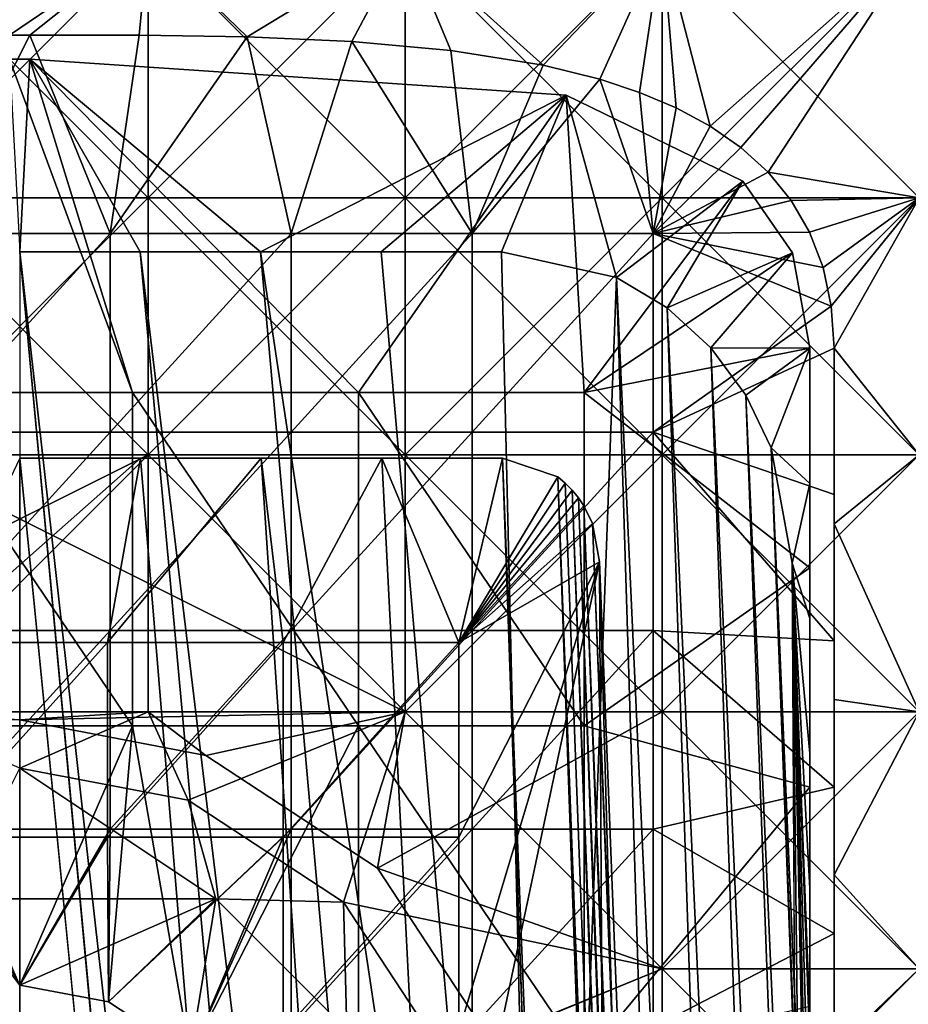
# Model space of a CAD drawing. Units: inches. Extents: x -37.4 to 37.4, y -7.9 to 7.9.
# Drawn here: x 26.7 to 27, y 6.5 to 6.9 of the extents above; entities that cross this region are included whole.
import ezdxf

# ---------------------------------------------------------------- set-up
doc = ezdxf.new("R2010")
doc.units = ezdxf.units.IN
doc.header["$MEASUREMENT"] = 0
for name, color, linetype in [('TABLE-GLIDE', 6, 'Continuous'), ('TABLE-LEG', 6, 'Continuous'), ('TABLE-TOP', 6, 'Continuous')]:
    doc.layers.add(name, color=color, linetype=linetype)

msp = doc.modelspace()

# ---------------------------------------------------------------- linework, layer by layer
at = {"layer": 'TABLE-GLIDE'}
for points in [[(26.62074, 6.94359, 0.07875), (26.72572, 6.94359, 0.07875), (26.72572, 6.8386, 0.07875)], [(26.62074, 6.94359, 0.07875), (26.72572, 6.8386, 0.07875), (26.62074, 6.8386, 0.07875)], [(26.72572, 6.94359, 0.43308), (26.62074, 6.94359, 0.43308), (26.6691, 6.90507, 0.43308)], [(26.72572, 6.94359, 0.07875), (26.62074, 6.94359, 0.07875), (26.62074, 6.8386, 0.07875)], [(26.72572, 6.94359, 0.07875), (26.62074, 6.8386, 0.07875), (26.72572, 6.8386, 0.07875)], [(26.62074, 6.94359, 0.00001), (26.72572, 6.94359, 0.00001), (26.72572, 6.8386, 0.00001)], [(26.62074, 6.94359, 0.00001), (26.72572, 6.8386, 0.00001), (26.62074, 6.8386, 0.00001)], [(26.72572, 6.94359, 0.43308), (26.6691, 6.90507, 0.43308), (26.67736, 6.90507, 0.43308)], [(26.72572, 6.94359, 0.43308), (26.67736, 6.90507, 0.43308), (26.7221, 6.90498, 0.43308)], [(26.72572, 6.94359, 0.43308), (26.7221, 6.90498, 0.43308), (26.76619, 6.90429, 0.43308)], [(26.72572, 6.94359, 0.07875), (26.83071, 6.94359, 0.07875), (26.83071, 6.8386, 0.07875)], [(26.72572, 6.94359, 0.07875), (26.83071, 6.8386, 0.07875), (26.72572, 6.8386, 0.07875)], [(26.83071, 6.94359, 0.43308), (26.72572, 6.94359, 0.43308), (26.76619, 6.90429, 0.43308)], [(26.83071, 6.94359, 0.07875), (26.72572, 6.94359, 0.07875), (26.72572, 6.8386, 0.07875)], [(26.83071, 6.94359, 0.07875), (26.72572, 6.8386, 0.07875), (26.83071, 6.8386, 0.07875)], [(26.72572, 6.94359, 0.00001), (26.83071, 6.94359, 0.00001), (26.83071, 6.8386, 0.00001)], [(26.72572, 6.94359, 0.00001), (26.83071, 6.8386, 0.00001), (26.72572, 6.8386, 0.00001)], [(26.83071, 6.94359, 0.43308), (26.76619, 6.90429, 0.43308), (26.80887, 6.90243, 0.43308)], [(26.83071, 6.94359, 0.43308), (26.80887, 6.90243, 0.43308), (26.84938, 6.89878, 0.43308)], [(26.83071, 6.94359, 0.07875), (26.9357, 6.94359, 0.07875), (26.9357, 6.8386, 0.07875)], [(26.83071, 6.94359, 0.07875), (26.9357, 6.8386, 0.07875), (26.83071, 6.8386, 0.07875)], [(26.84938, 6.89878, 0.43308), (26.88701, 6.8927, 0.43308), (26.83071, 6.94359, 0.43308)], [(26.83071, 6.94359, 0.43308), (26.88701, 6.8927, 0.43308), (26.9357, 6.94359, 0.43308)], [(26.9357, 6.94359, 0.07875), (26.83071, 6.94359, 0.07875), (26.83071, 6.8386, 0.07875)], [(26.9357, 6.94359, 0.07875), (26.83071, 6.8386, 0.07875), (26.9357, 6.8386, 0.07875)], [(26.83071, 6.94359, 0.00001), (26.9357, 6.94359, 0.00001), (26.9357, 6.8386, 0.00001)], [(26.83071, 6.94359, 0.00001), (26.9357, 6.8386, 0.00001), (26.83071, 6.8386, 0.00001)], [(26.9357, 6.94359, 0.43308), (26.88701, 6.8927, 0.43308), (26.91015, 6.88697, 0.43308)], [(26.9357, 6.94359, 0.43308), (26.91015, 6.88697, 0.43308), (26.92634, 6.88163, 0.43308)], [(26.9357, 6.94359, 0.43308), (26.92634, 6.88163, 0.43308), (26.94142, 6.87528, 0.43308)], [(26.9357, 6.94359, 0.07875), (27.04068, 6.94359, 0.07875), (27.04068, 6.8386, 0.07875)], [(26.9357, 6.94359, 0.07875), (27.04068, 6.8386, 0.07875), (26.9357, 6.8386, 0.07875)], [(27.04068, 6.94359, 0.43308), (26.9357, 6.94359, 0.43308), (26.95531, 6.86781, 0.43308)], [(26.9357, 6.94359, 0.43308), (26.94142, 6.87528, 0.43308), (26.95531, 6.86781, 0.43308)], [(27.04068, 6.94359, 0.07875), (26.9357, 6.94359, 0.07875), (26.9357, 6.8386, 0.07875)], [(27.04068, 6.94359, 0.07875), (26.9357, 6.8386, 0.07875), (27.04068, 6.8386, 0.07875)], [(26.9357, 6.94359, 0.00001), (27.04068, 6.94359, 0.00001), (27.04068, 6.8386, 0.00001)], [(26.9357, 6.94359, 0.00001), (27.04068, 6.8386, 0.00001), (26.9357, 6.8386, 0.00001)], [(26.96786, 6.85909, 0.43308), (27.04068, 6.94359, 0.43308), (26.95531, 6.86781, 0.43308)], [(26.97894, 6.84901, 0.43308), (27.04068, 6.94359, 0.43308), (26.96786, 6.85909, 0.43308)], [(26.97894, 6.84901, 0.43308), (27.04068, 6.8386, 0.43308), (27.04068, 6.94359, 0.43308)], [(26.63627, 6.824, 0.26576), (26.71019, 6.824, 0.26576), (26.67736, 6.90507, 0.26576)], [(26.63627, 6.824, 0.26576), (26.67736, 6.90507, 0.26576), (26.6691, 6.90507, 0.26576)], [(26.67736, 6.90507, 0.43308), (26.6691, 6.90507, 0.43308), (26.6691, 6.90507, 0.26576)], [(26.67736, 6.90507, 0.43308), (26.6691, 6.90507, 0.26576), (26.67736, 6.90507, 0.26576)], [(26.67736, 6.90507, 0.43308), (26.67736, 6.90507, 0.26576), (26.7221, 6.90498, 0.26576)], [(26.67736, 6.90507, 0.43308), (26.7221, 6.90498, 0.26576), (26.7221, 6.90498, 0.43308)], [(26.71019, 6.824, 0.26576), (26.7221, 6.90498, 0.26576), (26.67736, 6.90507, 0.26576)], [(26.7221, 6.90498, 0.26576), (26.71019, 6.824, 0.26576), (26.76619, 6.90429, 0.26576)], [(26.76619, 6.90429, 0.26576), (26.71019, 6.824, 0.26576), (26.7841, 6.824, 0.26576)], [(26.7221, 6.90498, 0.43308), (26.7221, 6.90498, 0.26576), (26.76619, 6.90429, 0.26576)], [(26.7221, 6.90498, 0.43308), (26.76619, 6.90429, 0.26576), (26.76619, 6.90429, 0.43308)], [(26.76619, 6.90429, 0.43308), (26.76619, 6.90429, 0.26576), (26.80887, 6.90243, 0.26576)], [(26.76619, 6.90429, 0.43308), (26.80887, 6.90243, 0.26576), (26.80887, 6.90243, 0.43308)], [(26.76619, 6.90429, 0.26576), (26.7841, 6.824, 0.26576), (26.80887, 6.90243, 0.26576)], [(26.85802, 6.824, 0.26576), (26.80887, 6.90243, 0.26576), (26.7841, 6.824, 0.26576)], [(26.80887, 6.90243, 0.43308), (26.80887, 6.90243, 0.26576), (26.84938, 6.89878, 0.26576)], [(26.80887, 6.90243, 0.43308), (26.84938, 6.89878, 0.26576), (26.84938, 6.89878, 0.43308)], [(26.80887, 6.90243, 0.26576), (26.85802, 6.824, 0.26576), (26.84938, 6.89878, 0.26576)], [(26.84938, 6.89878, 0.43308), (26.84938, 6.89878, 0.26576), (26.88701, 6.8927, 0.26576)], [(26.84938, 6.89878, 0.43308), (26.88701, 6.8927, 0.26576), (26.88701, 6.8927, 0.43308)], [(26.84938, 6.89878, 0.26576), (26.85802, 6.824, 0.26576), (26.88701, 6.8927, 0.26576)], [(26.91015, 6.88697, 0.26576), (26.88701, 6.8927, 0.26576), (26.85802, 6.824, 0.26576)], [(26.88701, 6.8927, 0.43308), (26.88701, 6.8927, 0.26576), (26.91015, 6.88697, 0.26576)], [(26.88701, 6.8927, 0.43308), (26.91015, 6.88697, 0.26576), (26.91015, 6.88697, 0.43308)], [(26.91015, 6.88697, 0.26576), (26.85802, 6.824, 0.26576), (26.93194, 6.824, 0.26576)], [(26.91015, 6.88697, 0.43308), (26.91015, 6.88697, 0.26576), (26.92634, 6.88163, 0.26576)], [(26.91015, 6.88697, 0.43308), (26.92634, 6.88163, 0.26576), (26.92634, 6.88163, 0.43308)], [(26.92634, 6.88163, 0.26576), (26.91015, 6.88697, 0.26576), (26.93194, 6.824, 0.26576)], [(26.92634, 6.88163, 0.43308), (26.92634, 6.88163, 0.26576), (26.94142, 6.87528, 0.26576)], [(26.92634, 6.88163, 0.43308), (26.94142, 6.87528, 0.26576), (26.94142, 6.87528, 0.43308)], [(26.92634, 6.88163, 0.26576), (26.93194, 6.824, 0.26576), (26.94142, 6.87528, 0.26576)], [(26.94142, 6.87528, 0.26576), (26.93194, 6.824, 0.26576), (26.95531, 6.86781, 0.26576)], [(26.94142, 6.87528, 0.43308), (26.94142, 6.87528, 0.26576), (26.95531, 6.86781, 0.26576)], [(26.94142, 6.87528, 0.43308), (26.95531, 6.86781, 0.26576), (26.95531, 6.86781, 0.43308)], [(26.96786, 6.85909, 0.26576), (26.95531, 6.86781, 0.26576), (26.93194, 6.824, 0.26576)], [(26.95531, 6.86781, 0.43308), (26.95531, 6.86781, 0.26576), (26.96786, 6.85909, 0.26576)], [(26.95531, 6.86781, 0.43308), (26.96786, 6.85909, 0.26576), (26.96786, 6.85909, 0.43308)], [(26.96786, 6.85909, 0.26576), (26.93194, 6.824, 0.26576), (26.97894, 6.84901, 0.26576)], [(26.96786, 6.85909, 0.43308), (26.96786, 6.85909, 0.26576), (26.97894, 6.84901, 0.26576)], [(26.96786, 6.85909, 0.43308), (26.97894, 6.84901, 0.26576), (26.97894, 6.84901, 0.43308)], [(26.98834, 6.83749, 0.26576), (26.97894, 6.84901, 0.26576), (26.93194, 6.824, 0.26576)], [(26.98834, 6.83749, 0.43308), (27.04068, 6.8386, 0.43308), (26.97894, 6.84901, 0.43308)], [(26.97894, 6.84901, 0.43308), (26.97894, 6.84901, 0.26576), (26.98834, 6.83749, 0.26576)], [(26.97894, 6.84901, 0.43308), (26.98834, 6.83749, 0.26576), (26.98834, 6.83749, 0.43308)], [(26.62074, 6.8386, 0.07875), (26.72572, 6.8386, 0.07875), (26.72572, 6.73362, 0.07875)], [(26.62074, 6.8386, 0.07875), (26.72572, 6.73362, 0.07875), (26.62074, 6.73362, 0.07875)], [(26.72572, 6.8386, 0.07875), (26.62074, 6.8386, 0.07875), (26.62074, 6.73362, 0.07875)], [(26.72572, 6.8386, 0.07875), (26.62074, 6.73362, 0.07875), (26.72572, 6.73362, 0.07875)], [(26.62074, 6.8386, 0.00001), (26.72572, 6.8386, 0.00001), (26.72572, 6.73362, 0.00001)], [(26.62074, 6.8386, 0.00001), (26.72572, 6.73362, 0.00001), (26.62074, 6.73362, 0.00001)], [(26.72572, 6.8386, 0.07875), (26.83071, 6.8386, 0.07875), (26.83071, 6.73362, 0.07875)], [(26.72572, 6.8386, 0.07875), (26.83071, 6.73362, 0.07875), (26.72572, 6.73362, 0.07875)], [(26.83071, 6.8386, 0.07875), (26.72572, 6.8386, 0.07875), (26.72572, 6.73362, 0.07875)], [(26.83071, 6.8386, 0.07875), (26.72572, 6.73362, 0.07875), (26.83071, 6.73362, 0.07875)], [(26.72572, 6.8386, 0.00001), (26.83071, 6.8386, 0.00001), (26.83071, 6.73362, 0.00001)], [(26.72572, 6.8386, 0.00001), (26.83071, 6.73362, 0.00001), (26.72572, 6.73362, 0.00001)], [(26.83071, 6.8386, 0.07875), (26.9357, 6.8386, 0.07875), (26.9357, 6.73362, 0.07875)], [(26.83071, 6.8386, 0.07875), (26.9357, 6.73362, 0.07875), (26.83071, 6.73362, 0.07875)], [(26.9357, 6.8386, 0.07875), (26.83071, 6.8386, 0.07875), (26.83071, 6.73362, 0.07875)], [(26.9357, 6.8386, 0.07875), (26.83071, 6.73362, 0.07875), (26.9357, 6.73362, 0.07875)], [(26.83071, 6.8386, 0.00001), (26.9357, 6.8386, 0.00001), (26.9357, 6.73362, 0.00001)], [(26.83071, 6.8386, 0.00001), (26.9357, 6.73362, 0.00001), (26.83071, 6.73362, 0.00001)], [(26.98834, 6.83749, 0.26576), (26.93194, 6.824, 0.26576), (26.99588, 6.82451, 0.26576)], [(26.9357, 6.8386, 0.07875), (27.04068, 6.8386, 0.07875), (27.04068, 6.73362, 0.07875)], [(26.9357, 6.8386, 0.07875), (27.04068, 6.73362, 0.07875), (26.9357, 6.73362, 0.07875)], [(27.04068, 6.8386, 0.07875), (26.9357, 6.8386, 0.07875), (26.9357, 6.73362, 0.07875)], [(27.04068, 6.8386, 0.07875), (26.9357, 6.73362, 0.07875), (27.04068, 6.73362, 0.07875)], [(26.9357, 6.8386, 0.00001), (27.04068, 6.8386, 0.00001), (27.04068, 6.73362, 0.00001)], [(26.9357, 6.8386, 0.00001), (27.04068, 6.73362, 0.00001), (26.9357, 6.73362, 0.00001)], [(27.04068, 6.8386, 0.43308), (26.98834, 6.83749, 0.43308), (26.99588, 6.82451, 0.43308)], [(26.98834, 6.83749, 0.43308), (26.98834, 6.83749, 0.26576), (26.99588, 6.82451, 0.26576)], [(26.98834, 6.83749, 0.43308), (26.99588, 6.82451, 0.26576), (26.99588, 6.82451, 0.43308)], [(27.04068, 6.8386, 0.43308), (26.99588, 6.82451, 0.43308), (27.00138, 6.8101, 0.43308)], [(27.04068, 6.8386, 0.43308), (27.00138, 6.8101, 0.43308), (27.00473, 6.79429, 0.43308)], [(27.04068, 6.8386, 0.43308), (27.00473, 6.79429, 0.43308), (27.00586, 6.77712, 0.43308)], [(27.00586, 6.77712, 0.43308), (27.04068, 6.73362, 0.43308), (27.04068, 6.8386, 0.43308)], [(26.71019, 6.824, 0.26576), (26.63627, 6.824, 0.26576), (26.63627, 6.74293, 0.26576)], [(26.71019, 6.824, 0.26576), (26.63627, 6.74293, 0.26576), (26.71019, 6.74293, 0.26576)], [(26.7841, 6.824, 0.26576), (26.71019, 6.824, 0.26576), (26.71019, 6.74293, 0.26576)], [(26.7841, 6.824, 0.26576), (26.71019, 6.74293, 0.26576), (26.7841, 6.74293, 0.26576)], [(26.85802, 6.824, 0.26576), (26.7841, 6.824, 0.26576), (26.7841, 6.74293, 0.26576)], [(26.85802, 6.824, 0.26576), (26.7841, 6.74293, 0.26576), (26.85802, 6.74293, 0.26576)], [(26.93194, 6.824, 0.26576), (26.85802, 6.824, 0.26576), (26.85802, 6.74293, 0.26576)], [(26.93194, 6.824, 0.26576), (26.85802, 6.74293, 0.26576), (26.93194, 6.74293, 0.26576)], [(26.99588, 6.82451, 0.26576), (26.93194, 6.824, 0.26576), (27.00138, 6.8101, 0.26576)], [(27.00473, 6.79429, 0.26576), (27.00138, 6.8101, 0.26576), (26.93194, 6.824, 0.26576)], [(27.00473, 6.79429, 0.26576), (26.93194, 6.824, 0.26576), (26.93194, 6.74293, 0.26576)], [(26.99588, 6.82451, 0.43308), (26.99588, 6.82451, 0.26576), (27.00138, 6.8101, 0.26576)], [(26.99588, 6.82451, 0.43308), (27.00138, 6.8101, 0.26576), (27.00138, 6.8101, 0.43308)], [(27.00138, 6.8101, 0.43308), (27.00138, 6.8101, 0.26576), (27.00473, 6.79429, 0.26576)], [(27.00138, 6.8101, 0.43308), (27.00473, 6.79429, 0.26576), (27.00473, 6.79429, 0.43308)], [(27.00473, 6.79429, 0.26576), (26.93194, 6.74293, 0.26576), (27.00586, 6.77712, 0.26576)], [(27.00473, 6.79429, 0.43308), (27.00473, 6.79429, 0.26576), (27.00586, 6.77712, 0.26576)], [(27.00473, 6.79429, 0.43308), (27.00586, 6.77712, 0.26576), (27.00586, 6.77712, 0.43308)], [(27.00586, 6.77712, 0.26576), (26.93194, 6.74293, 0.26576), (27.00586, 6.71738, 0.26576)], [(27.00586, 6.77712, 0.43308), (27.00586, 6.70543, 0.43308), (27.04068, 6.73362, 0.43308)], [(27.00586, 6.77712, 0.26576), (27.00586, 6.71738, 0.26576), (27.00586, 6.70543, 0.43308)], [(27.00586, 6.77712, 0.26576), (27.00586, 6.70543, 0.43308), (27.00586, 6.77712, 0.43308)], [(26.71019, 6.74293, 0.26576), (26.63627, 6.74293, 0.26576), (26.63627, 6.66186, 0.26576)], [(26.71019, 6.74293, 0.26576), (26.63627, 6.66186, 0.26576), (26.71019, 6.66186, 0.26576)], [(26.7841, 6.74293, 0.26576), (26.71019, 6.74293, 0.26576), (26.71019, 6.66186, 0.26576)], [(26.7841, 6.74293, 0.26576), (26.71019, 6.66186, 0.26576), (26.7841, 6.66186, 0.26576)], [(26.85802, 6.74293, 0.26576), (26.7841, 6.74293, 0.26576), (26.7841, 6.66186, 0.26576)], [(26.85802, 6.74293, 0.26576), (26.7841, 6.66186, 0.26576), (26.85802, 6.66186, 0.26576)], [(26.93194, 6.74293, 0.26576), (26.85802, 6.74293, 0.26576), (26.85802, 6.66186, 0.26576)], [(26.93194, 6.74293, 0.26576), (26.85802, 6.66186, 0.26576), (26.93194, 6.66186, 0.26576)], [(26.93194, 6.74293, 0.26576), (26.93194, 6.66186, 0.26576), (27.00586, 6.65763, 0.26576)], [(26.93194, 6.74293, 0.26576), (27.00586, 6.65763, 0.26576), (27.00586, 6.71738, 0.26576)], [(26.51575, 6.62863, 0.07875), (26.72572, 6.62863, 0.07875), (26.72572, 6.73362, 0.07875)], [(26.51575, 6.62863, 0.07875), (26.72572, 6.73362, 0.07875), (26.62074, 6.73362, 0.07875)], [(26.72572, 6.73362, 0.07875), (26.72572, 6.62863, 0.07875), (26.62074, 6.62863, 0.07875)], [(26.72572, 6.73362, 0.07875), (26.62074, 6.62863, 0.07875), (26.62074, 6.73362, 0.07875)], [(26.83071, 6.62863, 0.00001), (26.62074, 6.62863, 0.00001), (26.62074, 6.73362, 0.00001)], [(26.83071, 6.62863, 0.00001), (26.62074, 6.73362, 0.00001), (26.72572, 6.73362, 0.00001)], [(26.72572, 6.73362, 0.07875), (26.83071, 6.73362, 0.07875), (26.83071, 6.62863, 0.07875)], [(26.72572, 6.73362, 0.07875), (26.83071, 6.62863, 0.07875), (26.72572, 6.62863, 0.07875)], [(26.83071, 6.62863, 0.07875), (26.83071, 6.73362, 0.07875), (26.72572, 6.73362, 0.07875)], [(26.72572, 6.62863, 0.07875), (26.83071, 6.62863, 0.07875), (26.72572, 6.73362, 0.07875)], [(26.72572, 6.73362, 0.00001), (26.83071, 6.73362, 0.00001), (26.83071, 6.62863, 0.00001)], [(26.83071, 6.73362, 0.07875), (26.9357, 6.73362, 0.07875), (26.9357, 6.62863, 0.07875)], [(26.83071, 6.73362, 0.07875), (26.9357, 6.62863, 0.07875), (26.83071, 6.62863, 0.07875)], [(26.9357, 6.73362, 0.07875), (26.83071, 6.73362, 0.07875), (26.83071, 6.62863, 0.07875)], [(26.9357, 6.73362, 0.07875), (26.83071, 6.62863, 0.07875), (26.9357, 6.62863, 0.07875)], [(26.83071, 6.73362, 0.00001), (26.9357, 6.73362, 0.00001), (26.9357, 6.62863, 0.00001)], [(26.83071, 6.73362, 0.00001), (26.9357, 6.62863, 0.00001), (26.83071, 6.62863, 0.00001)], [(26.9357, 6.73362, 0.07875), (27.04068, 6.73362, 0.07875), (27.04068, 6.62863, 0.07875)], [(26.9357, 6.73362, 0.07875), (27.04068, 6.62863, 0.07875), (26.9357, 6.62863, 0.07875)], [(27.04068, 6.73362, 0.07875), (26.9357, 6.73362, 0.07875), (26.9357, 6.62863, 0.07875)], [(27.04068, 6.73362, 0.07875), (26.9357, 6.62863, 0.07875), (27.04068, 6.62863, 0.07875)], [(26.9357, 6.73362, 0.00001), (27.04068, 6.73362, 0.00001), (27.04068, 6.62863, 0.00001)], [(26.9357, 6.73362, 0.00001), (27.04068, 6.62863, 0.00001), (26.9357, 6.62863, 0.00001)], [(27.00586, 6.70543, 0.43308), (27.04068, 6.62863, 0.43308), (27.04068, 6.73362, 0.43308)], [(27.00586, 6.71738, 0.26576), (27.00586, 6.65763, 0.26576), (27.00586, 6.63373, 0.43308)], [(27.00586, 6.71738, 0.26576), (27.00586, 6.63373, 0.43308), (27.00586, 6.70543, 0.43308)], [(27.00586, 6.70543, 0.43308), (27.00586, 6.63373, 0.43308), (27.04068, 6.62863, 0.43308)], [(26.71019, 6.66186, 0.26576), (26.63627, 6.66186, 0.26576), (26.63627, 6.5808, 0.26576)], [(26.71019, 6.66186, 0.26576), (26.63627, 6.5808, 0.26576), (26.71019, 6.5808, 0.26576)], [(26.7841, 6.66186, 0.26576), (26.71019, 6.66186, 0.26576), (26.71019, 6.5808, 0.26576)], [(26.7841, 6.66186, 0.26576), (26.71019, 6.5808, 0.26576), (26.7841, 6.5808, 0.26576)], [(26.85802, 6.66186, 0.26576), (26.7841, 6.66186, 0.26576), (26.7841, 6.5808, 0.26576)], [(26.85802, 6.66186, 0.26576), (26.7841, 6.5808, 0.26576), (26.85802, 6.5808, 0.26576)], [(26.93194, 6.66186, 0.26576), (26.85802, 6.66186, 0.26576), (26.85802, 6.5808, 0.26576)], [(26.93194, 6.66186, 0.26576), (26.85802, 6.5808, 0.26576), (26.93194, 6.5808, 0.26576)], [(26.93194, 6.66186, 0.26576), (26.93194, 6.5808, 0.26576), (27.00586, 6.59789, 0.26576)], [(26.93194, 6.66186, 0.26576), (27.00586, 6.59789, 0.26576), (27.00586, 6.65763, 0.26576)], [(27.00586, 6.63373, 0.43308), (27.00586, 6.65763, 0.26576), (27.00586, 6.59789, 0.26576)], [(27.04068, 6.62863, 0.43308), (27.00586, 6.63373, 0.43308), (27.00586, 6.56204, 0.43308)], [(27.00586, 6.59789, 0.26576), (27.00586, 6.56204, 0.43308), (27.00586, 6.63373, 0.43308)], [(26.67323, 6.62535, 0.07875), (26.72572, 6.62863, 0.07875), (26.51575, 6.62863, 0.07875)], [(26.72572, 6.62863, 0.07875), (26.67323, 6.60566, 0.07875), (26.62074, 6.62863, 0.07875)], [(26.67323, 6.62535, 0.00001), (26.62074, 6.62863, 0.00001), (26.83071, 6.62863, 0.00001)], [(26.67323, 6.60566, 0.07875), (26.72572, 6.62863, 0.07875), (26.74206, 6.59253, 0.07875)], [(26.72572, 6.62863, 0.07875), (26.67323, 6.62535, 0.07875), (26.74931, 6.61084, 0.07875)], [(26.74931, 6.61084, 0.00001), (26.67323, 6.62535, 0.00001), (26.83071, 6.62863, 0.00001)], [(26.74206, 6.59253, 0.07875), (26.72572, 6.62863, 0.07875), (26.83071, 6.62863, 0.07875)], [(26.74931, 6.61084, 0.07875), (26.83071, 6.62863, 0.07875), (26.72572, 6.62863, 0.07875)], [(26.83071, 6.62863, 0.07875), (26.80546, 6.55089, 0.07875), (26.74206, 6.59253, 0.07875)], [(26.81938, 6.56481, 0.07875), (26.83071, 6.62863, 0.07875), (26.74931, 6.61084, 0.07875)], [(26.83071, 6.62863, 0.00001), (26.81938, 6.56481, 0.00001), (26.74931, 6.61084, 0.00001)], [(26.9357, 6.52364, 0.07875), (26.80546, 6.55089, 0.07875), (26.83071, 6.62863, 0.07875)], [(26.9357, 6.52364, 0.07875), (26.9357, 6.62863, 0.07875), (26.81938, 6.56481, 0.07875)], [(26.9357, 6.62863, 0.07875), (26.83071, 6.62863, 0.07875), (26.81938, 6.56481, 0.07875)], [(26.81938, 6.56481, 0.00001), (26.9357, 6.62863, 0.00001), (26.9357, 6.52364, 0.00001)], [(26.9357, 6.62863, 0.00001), (26.81938, 6.56481, 0.00001), (26.83071, 6.62863, 0.00001)], [(26.9357, 6.52364, 0.07875), (26.83071, 6.62863, 0.07875), (26.9357, 6.62863, 0.07875)], [(26.9357, 6.62863, 0.07875), (27.04068, 6.62863, 0.07875), (27.04068, 6.52364, 0.07875)], [(26.9357, 6.62863, 0.07875), (27.04068, 6.52364, 0.07875), (26.9357, 6.52364, 0.07875)], [(27.04068, 6.62863, 0.07875), (26.9357, 6.62863, 0.07875), (26.9357, 6.52364, 0.07875)], [(27.04068, 6.62863, 0.07875), (26.9357, 6.52364, 0.07875), (27.04068, 6.52364, 0.07875)], [(26.9357, 6.62863, 0.00001), (27.04068, 6.62863, 0.00001), (27.04068, 6.52364, 0.00001)], [(26.9357, 6.62863, 0.00001), (27.04068, 6.52364, 0.00001), (26.9357, 6.52364, 0.00001)], [(27.00586, 6.56204, 0.43308), (27.04068, 6.52364, 0.43308), (27.04068, 6.62863, 0.43308)], [(26.74931, 6.61084, 0.07875), (26.67323, 6.62535, 0.07875), (26.67323, 6.62535, 0.00001)], [(26.74931, 6.61084, 0.07875), (26.67323, 6.62535, 0.00001), (26.74931, 6.61084, 0.00001)], [(26.81938, 6.56481, 0.07875), (26.74931, 6.61084, 0.07875), (26.74931, 6.61084, 0.00001)], [(26.81938, 6.56481, 0.07875), (26.74931, 6.61084, 0.00001), (26.81938, 6.56481, 0.00001)], [(26.67323, 6.60566, 0.19686), (26.75337, 6.55223, 0.19686), (26.64651, 6.55223, 0.19686)], [(26.74206, 6.59253, 0.19686), (26.75337, 6.55223, 0.19686), (26.67323, 6.60566, 0.19686)], [(26.74206, 6.59253, 0.19686), (26.67323, 6.60566, 0.19686), (26.67323, 6.60566, 0.07875)], [(26.74206, 6.59253, 0.19686), (26.67323, 6.60566, 0.07875), (26.74206, 6.59253, 0.07875)], [(26.93194, 6.5808, 0.26576), (27.00586, 6.53814, 0.26576), (27.00586, 6.59789, 0.26576)], [(27.00586, 6.56204, 0.43308), (27.00586, 6.59789, 0.26576), (27.00586, 6.53814, 0.26576)], [(26.80546, 6.55089, 0.19686), (26.75337, 6.55223, 0.19686), (26.74206, 6.59253, 0.19686)], [(26.80546, 6.55089, 0.19686), (26.74206, 6.59253, 0.19686), (26.74206, 6.59253, 0.07875)], [(26.80546, 6.55089, 0.19686), (26.74206, 6.59253, 0.07875), (26.80546, 6.55089, 0.07875)], [(26.71019, 6.5808, 0.26576), (26.63627, 6.5808, 0.26576), (26.67323, 6.51708, 0.26576)], [(26.71019, 6.5808, 0.26576), (26.67323, 6.51708, 0.26576), (26.70946, 6.51017, 0.26576)], [(26.71019, 6.5808, 0.26576), (26.70946, 6.51017, 0.26576), (26.7841, 6.5808, 0.26576)], [(26.70946, 6.51017, 0.26576), (26.74283, 6.48825, 0.26576), (26.7841, 6.5808, 0.26576)], [(26.7841, 6.5808, 0.26576), (26.74283, 6.48825, 0.26576), (26.7841, 6.49973, 0.26576)], [(26.85802, 6.5808, 0.26576), (26.7841, 6.5808, 0.26576), (26.7841, 6.49973, 0.26576)], [(26.85802, 6.5808, 0.26576), (26.7841, 6.49973, 0.26576), (26.85802, 6.49973, 0.26576)], [(26.93194, 6.5808, 0.26576), (26.85802, 6.5808, 0.26576), (26.85802, 6.49973, 0.26576)], [(26.93194, 6.5808, 0.26576), (26.85802, 6.49973, 0.26576), (26.93194, 6.49973, 0.26576)], [(26.93194, 6.5808, 0.26576), (26.93194, 6.49973, 0.26576), (27.00586, 6.53814, 0.26576)], [(26.86541, 6.49474, 0.07875), (26.9357, 6.52364, 0.07875), (26.81938, 6.56481, 0.07875)], [(26.86541, 6.49474, 0.00001), (26.81938, 6.56481, 0.00001), (26.9357, 6.52364, 0.00001)], [(26.86541, 6.49474, 0.07875), (26.81938, 6.56481, 0.07875), (26.81938, 6.56481, 0.00001)], [(26.86541, 6.49474, 0.07875), (26.81938, 6.56481, 0.00001), (26.86541, 6.49474, 0.00001)], [(27.00586, 6.56204, 0.43308), (27.00586, 6.49035, 0.43308), (27.04068, 6.52364, 0.43308)], [(27.00586, 6.53814, 0.26576), (27.00586, 6.49035, 0.43308), (27.00586, 6.56204, 0.43308)], [(26.67323, 6.51708, 0.19686), (26.64651, 6.55223, 0.19686), (26.75337, 6.55223, 0.19686)], [(26.70946, 6.51017, 0.19686), (26.67323, 6.51708, 0.19686), (26.75337, 6.55223, 0.19686)], [(26.75337, 6.55223, 0.19686), (26.74283, 6.48825, 0.19686), (26.70946, 6.51017, 0.19686)], [(26.80681, 6.4988, 0.19686), (26.74283, 6.48825, 0.19686), (26.75337, 6.55223, 0.19686)], [(26.80681, 6.4988, 0.19686), (26.75337, 6.55223, 0.19686), (26.80546, 6.55089, 0.19686)], [(26.84711, 6.48749, 0.07875), (26.80546, 6.55089, 0.07875), (26.9357, 6.52364, 0.07875)], [(26.80546, 6.55089, 0.19686), (26.84711, 6.48749, 0.19686), (26.80681, 6.4988, 0.19686)], [(26.84711, 6.48749, 0.19686), (26.80546, 6.55089, 0.19686), (26.80546, 6.55089, 0.07875)], [(26.84711, 6.48749, 0.19686), (26.80546, 6.55089, 0.07875), (26.84711, 6.48749, 0.07875)], [(26.93194, 6.49973, 0.26576), (27.00586, 6.4784, 0.26576), (27.00586, 6.53814, 0.26576)], [(27.00586, 6.53814, 0.26576), (27.00586, 6.4784, 0.26576), (27.00586, 6.49035, 0.43308)], [(26.9357, 6.52364, 0.07875), (26.9357, 6.41866, 0.07875), (26.84711, 6.48749, 0.07875)], [(26.9357, 6.41866, 0.07875), (26.9357, 6.52364, 0.07875), (26.86541, 6.49474, 0.07875)], [(26.9357, 6.52364, 0.00001), (26.9357, 6.41866, 0.00001), (26.86541, 6.49474, 0.00001)], [(26.9357, 6.52364, 0.07875), (27.04068, 6.52364, 0.07875), (27.04068, 6.41866, 0.07875)], [(26.9357, 6.52364, 0.07875), (27.04068, 6.41866, 0.07875), (26.9357, 6.41866, 0.07875)], [(27.04068, 6.52364, 0.07875), (26.9357, 6.52364, 0.07875), (26.9357, 6.41866, 0.07875)], [(27.04068, 6.52364, 0.07875), (26.9357, 6.41866, 0.07875), (27.04068, 6.41866, 0.07875)], [(26.9357, 6.52364, 0.00001), (27.04068, 6.52364, 0.00001), (27.04068, 6.41866, 0.00001)], [(26.9357, 6.52364, 0.00001), (27.04068, 6.41866, 0.00001), (26.9357, 6.41866, 0.00001)], [(27.00586, 6.49035, 0.43308), (27.04068, 6.41866, 0.43308), (27.04068, 6.52364, 0.43308)], [(26.67323, 6.51708, 0.19686), (26.70946, 6.51017, 0.19686), (26.70946, 6.51017, 0.26576)], [(26.67323, 6.51708, 0.19686), (26.70946, 6.51017, 0.26576), (26.67323, 6.51708, 0.26576)], [(26.74283, 6.48825, 0.26576), (26.70946, 6.51017, 0.26576), (26.70946, 6.51017, 0.19686)], [(26.74283, 6.48825, 0.26576), (26.70946, 6.51017, 0.19686), (26.74283, 6.48825, 0.19686)]]:
    msp.add_3dface(points, dxfattribs=at)
at = {"layer": 'TABLE-LEG'}
for points in [[(26.71934, 6.75907, 0.2756), (26.62712, 6.75907, 0.2756), (26.6691, 6.89523, 0.2756)], [(26.6691, 6.89523, 0.43308), (26.67323, 6.81649, 0.43308), (26.67736, 6.89523, 0.43308)], [(26.67736, 6.89523, 0.2756), (26.71934, 6.75907, 0.2756), (26.6691, 6.89523, 0.2756)], [(26.67736, 6.89523, 0.2756), (26.6691, 6.89523, 0.2756), (26.6691, 6.89523, 0.43308)], [(26.67736, 6.89523, 0.2756), (26.6691, 6.89523, 0.43308), (26.67736, 6.89523, 0.43308)], [(26.67736, 6.89523, 0.43308), (26.67323, 6.81649, 0.43308), (26.72244, 6.81649, 0.43308)], [(26.77166, 6.81649, 0.43308), (26.67736, 6.89523, 0.43308), (26.72244, 6.81649, 0.43308)], [(26.77166, 6.81649, 0.43308), (26.89644, 6.88047, 0.43308), (26.67736, 6.89523, 0.43308)], [(26.67736, 6.89523, 0.2756), (26.89644, 6.88047, 0.2756), (26.81156, 6.75907, 0.2756)], [(26.81156, 6.75907, 0.2756), (26.71934, 6.75907, 0.2756), (26.67736, 6.89523, 0.2756)], [(26.67736, 6.89523, 0.43308), (26.89644, 6.88047, 0.43308), (26.89644, 6.88047, 0.2756)], [(26.67736, 6.89523, 0.43308), (26.89644, 6.88047, 0.2756), (26.67736, 6.89523, 0.2756)], [(26.82087, 6.81649, 0.43308), (26.89644, 6.88047, 0.43308), (26.77166, 6.81649, 0.43308)], [(26.89644, 6.88047, 0.2756), (26.90379, 6.75907, 0.2756), (26.81156, 6.75907, 0.2756)], [(26.87008, 6.81649, 0.43308), (26.89644, 6.88047, 0.43308), (26.82087, 6.81649, 0.43308)], [(26.91701, 6.80607, 0.43308), (26.89644, 6.88047, 0.43308), (26.87008, 6.81649, 0.43308)], [(26.91701, 6.80607, 0.43308), (26.96863, 6.8454, 0.43308), (26.89644, 6.88047, 0.43308)], [(26.89644, 6.88047, 0.2756), (26.96863, 6.8454, 0.2756), (26.90379, 6.75907, 0.2756)], [(26.89644, 6.88047, 0.43308), (26.96863, 6.8454, 0.43308), (26.96863, 6.8454, 0.2756)], [(26.89644, 6.88047, 0.43308), (26.96863, 6.8454, 0.2756), (26.89644, 6.88047, 0.2756)], [(26.96863, 6.8454, 0.2756), (26.98885, 6.81611, 0.2756), (26.90379, 6.75907, 0.2756)], [(26.93776, 6.79368, 0.43308), (26.96863, 6.8454, 0.43308), (26.91701, 6.80607, 0.43308)], [(26.93776, 6.79368, 0.43308), (26.98885, 6.81611, 0.43308), (26.96863, 6.8454, 0.43308)], [(26.96863, 6.8454, 0.43308), (26.98885, 6.81611, 0.43308), (26.98885, 6.81611, 0.2756)], [(26.96863, 6.8454, 0.43308), (26.98885, 6.81611, 0.2756), (26.96863, 6.8454, 0.2756)], [(26.93716, 4.46682, 6.45645), (26.72244, 6.81649, 0.43308), (26.67323, 6.81649, 0.43308)], [(26.96648, 3.67193, 8.48797), (26.93716, 4.46682, 6.45645), (26.67323, 6.81649, 0.43308)], [(26.67323, 0.46003, 16.67982), (26.96648, 3.67193, 8.48797), (26.67323, 6.81649, 0.43308)], [(26.72244, 6.81649, 0.43308), (26.93716, 4.46682, 6.45645), (26.91093, 5.25653, 4.43547)], [(26.91093, 5.25653, 4.43547), (26.77166, 6.81649, 0.43308), (26.72244, 6.81649, 0.43308)], [(26.91093, 5.25653, 4.43547), (26.88837, 6.04008, 2.42702), (26.77166, 6.81649, 0.43308)], [(26.88837, 6.04008, 2.42702), (26.82087, 6.81649, 0.43308), (26.77166, 6.81649, 0.43308)], [(26.82087, 6.81649, 0.43308), (26.88837, 6.04008, 2.42702), (26.87008, 6.81649, 0.43308)], [(26.87008, 6.81649, 0.43308), (26.88837, 6.04008, 2.42702), (26.91701, 6.80607, 0.43308)], [(26.99601, 6.77712, 0.2756), (26.90379, 6.75907, 0.2756), (26.98885, 6.81611, 0.2756)], [(26.95557, 6.77735, 0.43308), (26.98885, 6.81611, 0.43308), (26.93776, 6.79368, 0.43308)], [(26.99601, 6.77712, 0.43308), (26.98885, 6.81611, 0.43308), (26.95557, 6.77735, 0.43308)], [(26.98885, 6.81611, 0.43308), (26.99601, 6.77712, 0.43308), (26.99601, 6.77712, 0.2756)], [(26.98885, 6.81611, 0.43308), (26.99601, 6.77712, 0.2756), (26.98885, 6.81611, 0.2756)], [(26.9673, 5.19068, 4.5732), (26.91701, 6.80607, 0.43308), (26.88837, 6.04008, 2.42702)], [(26.91701, 6.80607, 0.43308), (26.9673, 5.19068, 4.5732), (26.99192, 5.16931, 4.59063)], [(26.91701, 6.80607, 0.43308), (26.99192, 5.16931, 4.59063), (26.93776, 6.79368, 0.43308)], [(26.93776, 6.79368, 0.43308), (26.99192, 5.16931, 4.59063), (27.01301, 5.14787, 4.59624)], [(26.93776, 6.79368, 0.43308), (27.01301, 5.14787, 4.59624), (26.95557, 6.77735, 0.43308)], [(26.90379, 6.75907, 0.2756), (26.99601, 6.77712, 0.2756), (26.99601, 6.6875, 0.2756)], [(26.95557, 6.77735, 0.43308), (26.96981, 6.75803, 0.43308), (26.99601, 6.77712, 0.43308)], [(27.02974, 5.12749, 4.59009), (26.96981, 6.75803, 0.43308), (26.95557, 6.77735, 0.43308)], [(27.02974, 5.12749, 4.59009), (26.95557, 6.77735, 0.43308), (27.01301, 5.14787, 4.59624)], [(26.99601, 6.77712, 0.43308), (26.96981, 6.75803, 0.43308), (26.98023, 6.73642, 0.43308)], [(26.99601, 6.72197, 0.43308), (26.99601, 6.77712, 0.43308), (26.98023, 6.73642, 0.43308)], [(26.99601, 6.6875, 0.2756), (26.99601, 6.77712, 0.2756), (26.99601, 6.77712, 0.43308)], [(26.99601, 6.6875, 0.2756), (26.99601, 6.77712, 0.43308), (26.99601, 6.72197, 0.43308)], [(26.62712, 6.75907, 0.2756), (26.71934, 6.75907, 0.2756), (26.71934, 6.6229, 0.2756)], [(26.62712, 6.75907, 0.2756), (26.71934, 6.6229, 0.2756), (26.62712, 6.6229, 0.2756)], [(26.71934, 6.75907, 0.2756), (26.81156, 6.75907, 0.2756), (26.81156, 6.6229, 0.2756)], [(26.71934, 6.75907, 0.2756), (26.81156, 6.6229, 0.2756), (26.71934, 6.6229, 0.2756)], [(26.81156, 6.75907, 0.2756), (26.90379, 6.75907, 0.2756), (26.90379, 6.6229, 0.2756)], [(26.81156, 6.75907, 0.2756), (26.90379, 6.6229, 0.2756), (26.81156, 6.6229, 0.2756)], [(26.90379, 6.75907, 0.2756), (26.99601, 6.6875, 0.2756), (26.90379, 6.6229, 0.2756)], [(26.96981, 6.75803, 0.43308), (27.02974, 5.12749, 4.59009), (27.04177, 5.10901, 4.57231)], [(26.96981, 6.75803, 0.43308), (27.04177, 5.10901, 4.57231), (26.98023, 6.73642, 0.43308)], [(26.99601, 6.72197, 0.43308), (26.98023, 6.73642, 0.43308), (26.98883, 6.68941, 0.43308)], [(26.98023, 6.73642, 0.43308), (27.04177, 5.10901, 4.57231), (27.04338, 5.10603, 4.56801)], [(26.98023, 6.73642, 0.43308), (27.04338, 5.10603, 4.56801), (26.99105, 6.48291, 1.06659)], [(26.98883, 6.68941, 0.43308), (26.98023, 6.73642, 0.43308), (26.99105, 6.48291, 1.06659)], [(26.63736, 6.65694, 0.43308), (26.70909, 6.65694, 0.43308), (26.72253, 6.73221, 0.43308)], [(26.63736, 6.65694, 0.43308), (26.72253, 6.73221, 0.43308), (26.67323, 6.73221, 0.43308)], [(26.72253, 6.73221, 0.43308), (26.98035, 3.62134, 8.47924), (26.67323, 6.73221, 0.43308)], [(26.67323, 6.73221, 0.43308), (26.98035, 3.62134, 8.47924), (26.67323, 0.40328, 16.65735)], [(26.77182, 6.73221, 0.43308), (26.72253, 6.73221, 0.43308), (26.70909, 6.65694, 0.43308)], [(26.77182, 6.73221, 0.43308), (26.70909, 6.65694, 0.43308), (26.78082, 6.65694, 0.43308)], [(26.77182, 6.73221, 0.43308), (26.98035, 3.62134, 8.47924), (26.72253, 6.73221, 0.43308)], [(26.78082, 6.65694, 0.43308), (26.82112, 6.73221, 0.43308), (26.77182, 6.73221, 0.43308)], [(26.98035, 3.62134, 8.47924), (26.77182, 6.73221, 0.43308), (26.82112, 6.73221, 0.43308)], [(26.78082, 6.65694, 0.43308), (26.85256, 6.65694, 0.43308), (26.82112, 6.73221, 0.43308)], [(26.87042, 6.73221, 0.43308), (26.82112, 6.73221, 0.43308), (26.85256, 6.65694, 0.43308)], [(26.98035, 3.62134, 8.47924), (26.82112, 6.73221, 0.43308), (26.87042, 6.73221, 0.43308)], [(26.87042, 6.73221, 0.43308), (26.85256, 6.65694, 0.43308), (26.89299, 6.72464, 0.43308)], [(27.11837, 0.40444, 16.6578), (26.87042, 6.73221, 0.43308), (26.89299, 6.72464, 0.43308)], [(26.98035, 3.62134, 8.47924), (26.87042, 6.73221, 0.43308), (27.11837, 0.40444, 16.6578)], [(26.8961, 6.72208, 0.43308), (26.89299, 6.72464, 0.43308), (26.85256, 6.65694, 0.43308)], [(26.89299, 6.72464, 0.43308), (27.01416, 3.59666, 8.51596), (27.13554, 0.39992, 16.65601)], [(27.11837, 0.40444, 16.6578), (26.89299, 6.72464, 0.43308), (27.12702, 0.40337, 16.65738)], [(26.89299, 6.72464, 0.43308), (27.13554, 0.39992, 16.65601), (27.12702, 0.40337, 16.65738)], [(26.89299, 6.72464, 0.43308), (26.8961, 6.72208, 0.43308), (27.01416, 3.59666, 8.51596)], [(26.85256, 6.65694, 0.43308), (26.89894, 6.71921, 0.43308), (26.8961, 6.72208, 0.43308)], [(26.85256, 6.65694, 0.43308), (26.90149, 6.7161, 0.43308), (26.89894, 6.71921, 0.43308)], [(26.89894, 6.71921, 0.43308), (27.01416, 3.59666, 8.51596), (26.8961, 6.72208, 0.43308)], [(26.89894, 6.71921, 0.43308), (27.01806, 3.59072, 8.52148), (27.01416, 3.59666, 8.51596)], [(26.89894, 6.71921, 0.43308), (26.90149, 6.7161, 0.43308), (27.01806, 3.59072, 8.52148)], [(26.99601, 6.72197, 0.43308), (26.98883, 6.68941, 0.43308), (26.99601, 6.66682, 0.43308)], [(26.99601, 6.6875, 0.2756), (26.99601, 6.72197, 0.43308), (26.99601, 6.66682, 0.43308)], [(26.90149, 6.7161, 0.43308), (26.85256, 6.65694, 0.43308), (26.90372, 6.71277, 0.43308)], [(27.14362, 0.3937, 16.65355), (27.01806, 3.59072, 8.52148), (26.90149, 6.7161, 0.43308)], [(26.90372, 6.71277, 0.43308), (27.14362, 0.3937, 16.65355), (26.90149, 6.7161, 0.43308)], [(26.85256, 6.65694, 0.43308), (26.9072, 6.70559, 0.43308), (26.90372, 6.71277, 0.43308)], [(27.15284, 0.3937, 16.60735), (27.14362, 0.3937, 16.65355), (26.90372, 6.71277, 0.43308)], [(27.15284, 0.3937, 16.60735), (26.90372, 6.71277, 0.43308), (26.9072, 6.70559, 0.43308)], [(26.9072, 6.70559, 0.43308), (26.85256, 6.65694, 0.43308), (26.91009, 6.68992, 0.43308)], [(27.15284, 0.3937, 16.60735), (26.9072, 6.70559, 0.43308), (27.03163, 3.58519, 8.42985)], [(27.03163, 3.58519, 8.42985), (26.9072, 6.70559, 0.43308), (26.91009, 6.68992, 0.43308)], [(26.91009, 6.68992, 0.43308), (26.85256, 6.41866, 0.43308), (26.91314, 6.08965, 0.43308)], [(26.91009, 6.68992, 0.43308), (26.85256, 6.65694, 0.43308), (26.85256, 6.57751, 0.43308)], [(26.85256, 6.57751, 0.43308), (26.85256, 6.49808, 0.43308), (26.91009, 6.68992, 0.43308)], [(26.85256, 6.41866, 0.43308), (26.91009, 6.68992, 0.43308), (26.85256, 6.49808, 0.43308)], [(26.99601, 6.6875, 0.2756), (26.99601, 6.59789, 0.2756), (26.90379, 6.6229, 0.2756)], [(27.03163, 3.58519, 8.42985), (26.91009, 6.68992, 0.43308), (26.9683, 4.56723, 4.01861)], [(26.9683, 4.56723, 4.01861), (26.91009, 6.68992, 0.43308), (26.91314, 6.08965, 0.43308)], [(26.99188, 6.08965, 0.43308), (26.99601, 6.33593, 0.43308), (26.98883, 6.68941, 0.43308)], [(26.99601, 6.39108, 0.43308), (26.98883, 6.68941, 0.43308), (26.99601, 6.33593, 0.43308)], [(26.99601, 6.44623, 0.43308), (26.99601, 6.50138, 0.43308), (26.98883, 6.68941, 0.43308)], [(26.98883, 6.68941, 0.43308), (26.99601, 6.50138, 0.43308), (26.99601, 6.55653, 0.43308)], [(26.99601, 6.39108, 0.43308), (26.99601, 6.44623, 0.43308), (26.98883, 6.68941, 0.43308)], [(26.99601, 6.61167, 0.43308), (26.98883, 6.68941, 0.43308), (26.99601, 6.55653, 0.43308)], [(26.99601, 6.66682, 0.43308), (26.98883, 6.68941, 0.43308), (26.99601, 6.61167, 0.43308)], [(27.21775, 0.33096, 15.29858), (26.98883, 6.68941, 0.43308), (27.21871, 0.37363, 15.38772)], [(26.99188, 6.08965, 0.43308), (26.98883, 6.68941, 0.43308), (27.21775, 0.33096, 15.29858)], [(26.98883, 6.68941, 0.43308), (27.0189, 5.9083, 2.40614), (27.21871, 0.37363, 15.38772)], [(26.99105, 6.48291, 1.06659), (27.0189, 5.9083, 2.40614), (26.98883, 6.68941, 0.43308)], [(26.99601, 6.59789, 0.2756), (26.99601, 6.6875, 0.2756), (26.99601, 6.66682, 0.43308)], [(26.99601, 6.59789, 0.2756), (26.99601, 6.66682, 0.43308), (26.99601, 6.61167, 0.43308)], [(26.70909, 6.65694, 0.43308), (26.63736, 6.65694, 0.43308), (26.63736, 6.57751, 0.43308)], [(26.70909, 6.65694, 0.43308), (26.63736, 6.57751, 0.43308), (26.70909, 6.57751, 0.43308)], [(26.78082, 6.65694, 0.43308), (26.70909, 6.65694, 0.43308), (26.70909, 6.57751, 0.43308)], [(26.78082, 6.65694, 0.43308), (26.70909, 6.57751, 0.43308), (26.78082, 6.57751, 0.43308)], [(26.85256, 6.65694, 0.43308), (26.78082, 6.65694, 0.43308), (26.78082, 6.57751, 0.43308)], [(26.85256, 6.65694, 0.43308), (26.78082, 6.57751, 0.43308), (26.85256, 6.57751, 0.43308)], [(26.62712, 6.6229, 0.2756), (26.71934, 6.6229, 0.2756), (26.67323, 6.51708, 0.2756)], [(26.70946, 6.51017, 0.2756), (26.67323, 6.51708, 0.2756), (26.71934, 6.6229, 0.2756)], [(26.70946, 6.51017, 0.2756), (26.71934, 6.6229, 0.2756), (26.74283, 6.48825, 0.2756)], [(26.71934, 6.6229, 0.2756), (26.81156, 6.6229, 0.2756), (26.74283, 6.48825, 0.2756)], [(26.81156, 6.6229, 0.2756), (26.81156, 6.48674, 0.2756), (26.74283, 6.48825, 0.2756)], [(26.81156, 6.6229, 0.2756), (26.90379, 6.6229, 0.2756), (26.90379, 6.48674, 0.2756)], [(26.81156, 6.6229, 0.2756), (26.90379, 6.48674, 0.2756), (26.81156, 6.48674, 0.2756)], [(26.90379, 6.48674, 0.2756), (26.90379, 6.6229, 0.2756), (26.99601, 6.59789, 0.2756)], [(26.99601, 6.59789, 0.2756), (26.99601, 6.61167, 0.43308), (26.99601, 6.55653, 0.43308)], [(26.90379, 6.48674, 0.2756), (26.99601, 6.59789, 0.2756), (26.99601, 6.50827, 0.2756)], [(26.99601, 6.50827, 0.2756), (26.99601, 6.59789, 0.2756), (26.99601, 6.55653, 0.43308)], [(26.70909, 6.57751, 0.43308), (26.63736, 6.57751, 0.43308), (26.67323, 6.51708, 0.43308)], [(26.67323, 6.51708, 0.43308), (26.70946, 6.51017, 0.43308), (26.70909, 6.57751, 0.43308)], [(26.70909, 6.57751, 0.43308), (26.70946, 6.51017, 0.43308), (26.78082, 6.57751, 0.43308)], [(26.78082, 6.57751, 0.43308), (26.70946, 6.51017, 0.43308), (26.74283, 6.48825, 0.43308)], [(26.78082, 6.57751, 0.43308), (26.74283, 6.48825, 0.43308), (26.78082, 6.49808, 0.43308)], [(26.85256, 6.57751, 0.43308), (26.78082, 6.57751, 0.43308), (26.78082, 6.49808, 0.43308)], [(26.85256, 6.57751, 0.43308), (26.78082, 6.49808, 0.43308), (26.85256, 6.49808, 0.43308)], [(26.99601, 6.50827, 0.2756), (26.99601, 6.55653, 0.43308), (26.99601, 6.50138, 0.43308)], [(26.67323, 6.51708, 0.2756), (26.70946, 6.51017, 0.2756), (26.70946, 6.51017, 0.43308)], [(26.67323, 6.51708, 0.2756), (26.70946, 6.51017, 0.43308), (26.67323, 6.51708, 0.43308)], [(26.74283, 6.48825, 0.43308), (26.70946, 6.51017, 0.43308), (26.70946, 6.51017, 0.2756)], [(26.74283, 6.48825, 0.43308), (26.70946, 6.51017, 0.2756), (26.74283, 6.48825, 0.2756)]]:
    msp.add_3dface(points, dxfattribs=at)
at = {"layer": 'TABLE-TOP'}
for points in [[(-37.40158, 7.08661, 17.3228), (-37.40158, -7.08661, 17.3228), (37.40157, -7.08661, 17.3228), (37.40157, 7.08661, 17.3228)], [(-37.40158, 7.08661, 18.1889), (-37.40158, -7.08661, 18.1889), (37.40157, -7.08661, 18.1889), (37.40157, 7.08661, 18.1889)]]:
    msp.add_3dface(points, dxfattribs=at)

doc.saveas('drawing.dxf')
